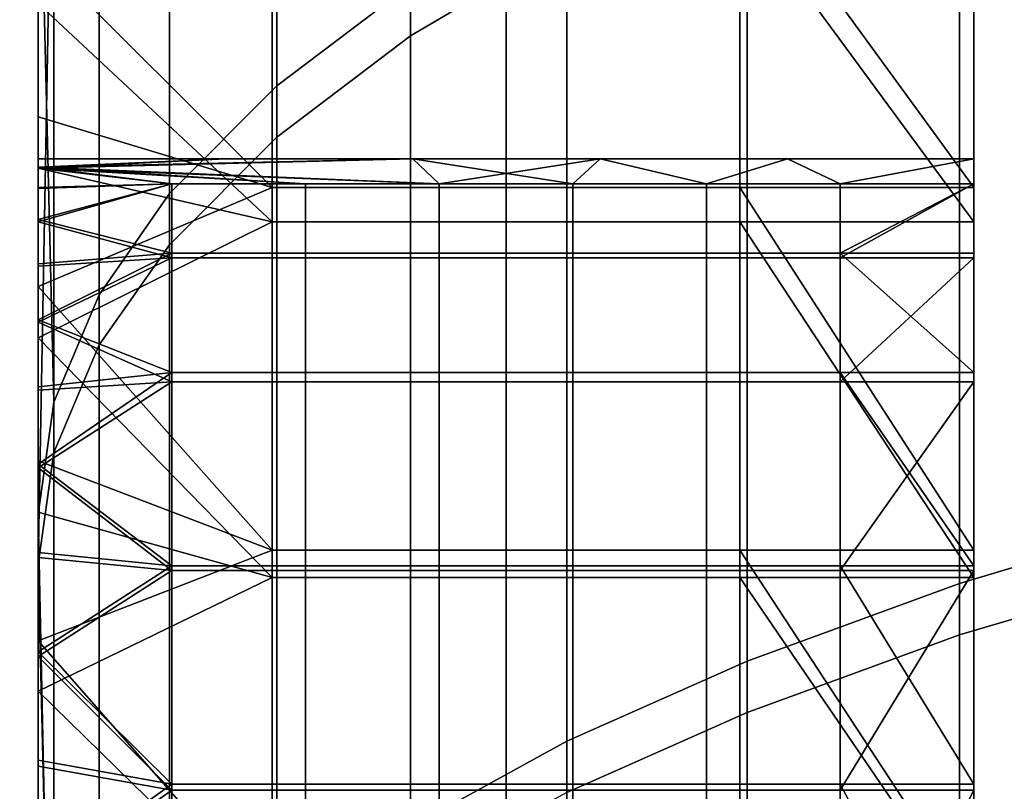
# Model space of a CAD drawing. Units: inches. Extents: x -442 to -214, y -493 to -435.
# Drawn here: x -441 to -441, y -479 to -479 of the extents above; entities that cross this region are included whole.
import ezdxf

# ---------------------------------------------------------------- set-up
doc = ezdxf.new("R2010")
doc.units = ezdxf.units.IN
doc.header["$LTSCALE"] = 0.03937
doc.header["$MEASUREMENT"] = 0
doc.layers.add('beam cap', color=132, linetype='Continuous')
doc.layers.add('Layer 01', color=1, linetype='Continuous')

msp = doc.modelspace()

# ---------------------------------------------------------------- linework, layer by layer
at = {"layer": 'beam cap'}
for points in [[(-440.540222, -478.80011, 26.149519), (-440.540222, -478.806976, 26.143749), (-440.540222, -478.827454, 26.151508)], [(-440.540222, -478.827454, 26.151508), (-440.540222, -478.800598, 26.177277), (-440.540222, -478.80011, 26.149519)], [(-440.540222, -478.827454, 26.151508), (-440.540222, -478.827454, 26.177277), (-440.540222, -478.800598, 26.177277)], [(-440.540222, -478.800598, 26.203045), (-440.540222, -478.800598, 26.177277), (-440.540222, -478.827454, 26.177277)], [(-440.540222, -478.827454, 26.254581), (-440.540222, -478.800598, 26.254581), (-440.540222, -478.800598, 26.228813)], [(-440.540222, -478.830933, 26.208561), (-440.540222, -478.830292, 26.216276), (-440.540222, -478.800598, 26.203045)], [(-440.540222, -478.830292, 26.216276), (-440.540222, -478.830933, 26.223867), (-440.540222, -478.800598, 26.228813)], [(-440.540222, -478.800598, 26.203045), (-440.540222, -478.827454, 26.177277), (-440.540222, -478.830933, 26.208561)], [(-440.540222, -478.800598, 26.254581), (-440.540222, -478.827454, 26.254581), (-440.540222, -478.80072, 26.282251)], [(-440.540222, -478.827454, 26.254581), (-440.540222, -478.800598, 26.228813), (-440.540222, -478.830933, 26.223867)], [(-440.540222, -478.800598, 26.203045), (-440.540222, -478.830292, 26.216276), (-440.540222, -478.800598, 26.228813)], [(-440.540222, -478.827454, 26.254581), (-440.540222, -478.823761, 26.297281), (-440.540222, -478.80072, 26.282251)], [(-440.554626, -478.807434, 26.937729), (-440.554626, -478.827148, 26.94557), (-440.550629, -478.824799, 26.951773), (-440.550629, -478.804901, 26.943869)], [(-440.558044, -478.82843, 25.471298), (-440.558044, -478.80835, 25.479296), (-440.554626, -478.805603, 25.472643), (-440.554626, -478.825836, 25.464571)], [(-440.540222, -478.806976, 26.143749), (-440.540222, -478.81485, 26.138565), (-440.540222, -478.827454, 26.151508)], [(-440.564148, -478.958313, 25.7516), (-440.564148, -478.807281, 25.751638), (-440.564148, -478.807251, 25.600559), (-440.564148, -478.958252, 25.600521)], [(-440.564148, -478.820129, 25.507626), (-440.564148, -478.839386, 25.499939), (-440.564148, -478.807251, 25.600559)], [(-440.564148, -478.839386, 25.499939), (-440.564148, -478.861145, 25.491999), (-440.564148, -478.807251, 25.600559)], [(-440.564148, -478.958252, 25.600521), (-440.564148, -478.807251, 25.600559), (-440.564148, -478.861145, 25.491999)], [(-440.564148, -478.958344, 25.902679), (-440.564148, -478.807312, 25.902718), (-440.564148, -478.807281, 25.751638), (-440.564148, -478.958313, 25.7516)], [(-440.564148, -478.807343, 26.053795), (-440.564148, -478.807312, 25.902718), (-440.564148, -478.958344, 25.902679)], [(-440.564148, -478.88736, 26.127466), (-440.564148, -478.882538, 26.12676), (-440.564148, -478.807343, 26.053795)], [(-440.564148, -478.882538, 26.12676), (-440.564148, -478.877625, 26.126238), (-440.564148, -478.807343, 26.053795)], [(-440.564148, -478.877625, 26.126238), (-440.564148, -478.872559, 26.125896), (-440.564148, -478.807343, 26.053795)], [(-440.564148, -478.872559, 26.125896), (-440.564148, -478.867401, 26.12574), (-440.564148, -478.807343, 26.053795)], [(-440.564148, -478.867401, 26.12574), (-440.564148, -478.862213, 26.125893), (-440.564148, -478.807343, 26.053795)], [(-440.564148, -478.862213, 26.125893), (-440.564148, -478.857117, 26.126232), (-440.564148, -478.807343, 26.053795)], [(-440.564148, -478.857117, 26.126232), (-440.564148, -478.852173, 26.126755), (-440.564148, -478.807343, 26.053795)], [(-440.564148, -478.852173, 26.126755), (-440.564148, -478.847321, 26.127462), (-440.564148, -478.807343, 26.053795)], [(-440.564148, -478.847321, 26.127462), (-440.564148, -478.842621, 26.128351), (-440.564148, -478.807343, 26.053795)], [(-440.564148, -478.842621, 26.128351), (-440.564148, -478.838013, 26.129421), (-440.564148, -478.807343, 26.053795)], [(-440.564148, -478.838013, 26.129421), (-440.564148, -478.833557, 26.130671), (-440.564148, -478.807343, 26.053795)], [(-440.564148, -478.833557, 26.130671), (-440.564148, -478.829224, 26.132097), (-440.564148, -478.807343, 26.053795)], [(-440.564148, -478.829224, 26.132097), (-440.564148, -478.825043, 26.133701), (-440.564148, -478.807343, 26.053795)], [(-440.564148, -478.807343, 26.053795), (-440.564148, -478.958344, 25.902679), (-440.564148, -478.989471, 26.074581)], [(-440.564148, -478.989471, 26.074581), (-440.564148, -478.88736, 26.127466), (-440.564148, -478.807343, 26.053795)], [(-440.564148, -478.958496, 26.506994), (-440.564148, -478.807465, 26.507032), (-440.564148, -478.807434, 26.355953), (-440.564148, -478.958466, 26.355915)], [(-440.564148, -478.868439, 26.30612), (-440.564148, -478.873566, 26.305956), (-440.564148, -478.807434, 26.355953)], [(-440.564148, -478.873566, 26.305956), (-440.564148, -478.878601, 26.305607), (-440.564148, -478.807434, 26.355953)], [(-440.564148, -478.826324, 26.298199), (-440.564148, -478.830536, 26.299788), (-440.564148, -478.807434, 26.355953)], [(-440.564148, -478.830536, 26.299788), (-440.564148, -478.834869, 26.301203), (-440.564148, -478.807434, 26.355953)], [(-440.564148, -478.834869, 26.301203), (-440.564148, -478.839325, 26.302441), (-440.564148, -478.807434, 26.355953)], [(-440.564148, -478.839325, 26.302441), (-440.564148, -478.843903, 26.303503), (-440.564148, -478.807434, 26.355953)], [(-440.564148, -478.843903, 26.303503), (-440.564148, -478.848602, 26.304386), (-440.564148, -478.807434, 26.355953)], [(-440.564148, -478.848602, 26.304386), (-440.564148, -478.853424, 26.305092), (-440.564148, -478.807434, 26.355953)], [(-440.564148, -478.853424, 26.305092), (-440.564148, -478.858337, 26.305616), (-440.564148, -478.807434, 26.355953)], [(-440.564148, -478.858337, 26.305616), (-440.564148, -478.863342, 26.30596), (-440.564148, -478.807434, 26.355953)], [(-440.564148, -478.863342, 26.30596), (-440.564148, -478.868439, 26.30612), (-440.564148, -478.807434, 26.355953)], [(-440.564148, -478.958466, 26.355915), (-440.564148, -478.807434, 26.355953), (-440.564148, -478.878601, 26.305607)], [(-440.564148, -478.958527, 26.658073), (-440.564148, -478.807495, 26.658112), (-440.564148, -478.807465, 26.507032), (-440.564148, -478.958496, 26.506994)], [(-440.564148, -478.958557, 26.809153), (-440.564148, -478.807526, 26.809189), (-440.564148, -478.807495, 26.658112), (-440.564148, -478.958527, 26.658073)], [(-440.564148, -478.859894, 26.917217), (-440.564148, -478.840668, 26.910177), (-440.564148, -478.807526, 26.809189)], [(-440.564148, -478.840668, 26.910177), (-440.564148, -478.821869, 26.90271), (-440.564148, -478.807526, 26.809189)], [(-440.564148, -478.807526, 26.809189), (-440.564148, -478.958557, 26.809153), (-440.564148, -478.859894, 26.917217)], [(-440.558044, -478.810181, 26.931068), (-440.558044, -478.829742, 26.938837), (-440.554626, -478.827148, 26.94557), (-440.554626, -478.807434, 26.937729)], [(-440.560791, -478.831177, 25.478493), (-440.560791, -478.81131, 25.486412), (-440.558044, -478.80835, 25.479296), (-440.558044, -478.82843, 25.471298)], [(-440.560791, -478.81311, 26.923944), (-440.560791, -478.832489, 26.931637), (-440.558044, -478.829742, 26.938837), (-440.558044, -478.810181, 26.931068)], [(-440.562592, -478.833771, 25.485249), (-440.562592, -478.814087, 25.493093), (-440.560791, -478.81131, 25.486412), (-440.560791, -478.831177, 25.478493)], [(-440.562592, -478.815857, 26.917257), (-440.562592, -478.835052, 26.924879), (-440.560791, -478.832489, 26.931637), (-440.560791, -478.81311, 26.923944)], [(-440.563751, -478.836517, 25.492411), (-440.563751, -478.817017, 25.500177), (-440.562592, -478.814087, 25.493093), (-440.562592, -478.833771, 25.485249)], [(-440.540222, -478.81485, 26.138565), (-440.540222, -478.822815, 26.134516), (-440.540222, -478.827454, 26.151508)], [(-440.563751, -478.818787, 26.910166), (-440.563751, -478.837799, 26.917711), (-440.562592, -478.835052, 26.924879), (-440.562592, -478.815857, 26.917257)], [(-440.563751, -478.817017, 25.500177), (-440.563751, -478.836517, 25.492411), (-440.564148, -478.820129, 25.507626)], [(-440.540588, -478.842468, 25.438456), (-440.540588, -478.819092, 25.446993), (-440.535004, -478.817291, 25.442282), (-440.535004, -478.84082, 25.433691)], [(-440.564148, -478.821869, 26.90271), (-440.564148, -478.840668, 26.910177), (-440.563751, -478.818787, 26.910166)], [(-440.563751, -478.837799, 26.917711), (-440.563751, -478.818787, 26.910166), (-440.564148, -478.840668, 26.910177)], [(-440.540588, -478.820465, 26.963161), (-440.540588, -478.841156, 26.970732), (-440.535004, -478.839478, 26.975492), (-440.535004, -478.818665, 26.967875)], [(-440.546021, -478.844452, 25.444107), (-440.546021, -478.821228, 25.452581), (-440.540588, -478.819092, 25.446993), (-440.540588, -478.842468, 25.438456)], [(-440.564148, -478.839386, 25.499939), (-440.564148, -478.820129, 25.507626), (-440.563751, -478.836517, 25.492411)], [(-440.546021, -478.822601, 26.957569), (-440.546021, -478.84314, 26.965082), (-440.540588, -478.841156, 26.970732), (-440.540588, -478.820465, 26.963161)], [(-440.550629, -478.846497, 25.449963), (-440.550629, -478.823456, 25.458372), (-440.546021, -478.821228, 25.452581), (-440.546021, -478.844452, 25.444107)], [(-440.550629, -478.824799, 26.951773), (-440.550629, -478.845184, 26.95923), (-440.546021, -478.84314, 26.965082), (-440.546021, -478.822601, 26.957569)], [(-440.558167, -478.831024, 26.13135), (-440.558167, -478.822815, 26.134516), (-440.564148, -478.825043, 26.133701)], [(-440.558167, -478.822815, 26.134516), (-440.558167, -478.831024, 26.13135), (-440.552185, -478.831024, 26.13135), (-440.552185, -478.822815, 26.134516)], [(-440.552185, -478.822815, 26.134516), (-440.552185, -478.831024, 26.13135), (-440.546204, -478.831024, 26.13135), (-440.546204, -478.822815, 26.134516)], [(-440.540222, -478.831024, 26.13135), (-440.540222, -478.822815, 26.134516), (-440.546204, -478.822815, 26.134516)], [(-440.546204, -478.822815, 26.134516), (-440.546204, -478.831024, 26.13135), (-440.540222, -478.831024, 26.13135)], [(-440.540222, -478.822815, 26.134516), (-440.540222, -478.831024, 26.13135), (-440.540222, -478.827454, 26.151508)], [(-440.554626, -478.848663, 25.456232), (-440.554626, -478.825836, 25.464571), (-440.550629, -478.823456, 25.458372), (-440.550629, -478.846497, 25.449963)], [(-440.558167, -478.823761, 26.297281), (-440.558167, -478.831909, 26.300428), (-440.564148, -478.826324, 26.298199)], [(-440.558167, -478.831909, 26.300428), (-440.558167, -478.823761, 26.297281), (-440.552185, -478.823761, 26.297281), (-440.552185, -478.831909, 26.300428)], [(-440.552185, -478.831909, 26.300428), (-440.552185, -478.823761, 26.297281), (-440.546204, -478.823761, 26.297281), (-440.546204, -478.831909, 26.300428)], [(-440.540222, -478.823761, 26.297281), (-440.540222, -478.831909, 26.300428), (-440.546204, -478.823761, 26.297281)], [(-440.546204, -478.831909, 26.300428), (-440.546204, -478.823761, 26.297281), (-440.540222, -478.831909, 26.300428)], [(-440.540222, -478.831909, 26.300428), (-440.540222, -478.823761, 26.297281), (-440.540222, -478.827454, 26.254581)], [(-440.554626, -478.827148, 26.94557), (-440.554626, -478.847382, 26.952965), (-440.550629, -478.845184, 26.95923), (-440.550629, -478.824799, 26.951773)], [(-440.564148, -478.825043, 26.133701), (-440.564148, -478.829224, 26.132097), (-440.558167, -478.831024, 26.13135)], [(-440.558044, -478.851044, 25.463036), (-440.558044, -478.82843, 25.471298), (-440.554626, -478.825836, 25.464571), (-440.554626, -478.848663, 25.456232)], [(-440.564148, -478.830536, 26.299788), (-440.564148, -478.826324, 26.298199), (-440.558167, -478.831909, 26.300428)], [(-440.558044, -478.829742, 26.938837), (-440.558044, -478.849762, 26.946165), (-440.554626, -478.847382, 26.952965), (-440.554626, -478.827148, 26.94557)], [(-440.540222, -478.860443, 26.177402), (-440.540222, -478.852692, 26.179585), (-440.540222, -478.827454, 26.177277)], [(-440.540222, -478.852692, 26.179585), (-440.540222, -478.846283, 26.183006), (-440.540222, -478.827454, 26.177277)], [(-440.540222, -478.846283, 26.183006), (-440.540222, -478.840698, 26.187788), (-440.540222, -478.827454, 26.177277)], [(-440.540222, -478.840698, 26.187788), (-440.540222, -478.835754, 26.194447), (-440.540222, -478.827454, 26.177277)], [(-440.540222, -478.835754, 26.194447), (-440.540222, -478.832703, 26.201233), (-440.540222, -478.827454, 26.177277)], [(-440.540222, -478.832703, 26.201233), (-440.540222, -478.830933, 26.208561), (-440.540222, -478.827454, 26.177277)], [(-440.540222, -478.831024, 26.13135), (-440.540222, -478.840302, 26.128763), (-440.540222, -478.827454, 26.151508)], [(-440.540222, -478.840302, 26.128763), (-440.540222, -478.849426, 26.127075), (-440.540222, -478.827454, 26.151508)], [(-440.540222, -478.830933, 26.223867), (-440.540222, -478.832825, 26.231432), (-440.540222, -478.827454, 26.254581)], [(-440.540222, -478.832825, 26.231432), (-440.540222, -478.835999, 26.238262), (-440.540222, -478.827454, 26.254581)], [(-440.540222, -478.835999, 26.238262), (-440.540222, -478.84082, 26.244635), (-440.540222, -478.827454, 26.254581)], [(-440.540222, -478.84082, 26.244635), (-440.540222, -478.846436, 26.249466), (-440.540222, -478.827454, 26.254581)], [(-440.540222, -478.846436, 26.249466), (-440.540222, -478.853088, 26.253029), (-440.540222, -478.827454, 26.254581)], [(-440.540222, -478.853088, 26.253029), (-440.540222, -478.860474, 26.255125), (-440.540222, -478.827454, 26.254581)], [(-440.540222, -478.827454, 26.177277), (-440.540222, -478.827454, 26.151508), (-440.540222, -478.860443, 26.177402)], [(-440.540222, -478.827454, 26.151508), (-440.540222, -478.849426, 26.127075), (-440.540222, -478.860443, 26.177402)], [(-440.540222, -478.860474, 26.255125), (-440.540222, -478.831909, 26.300428), (-440.540222, -478.827454, 26.254581)], [(-440.560791, -478.853577, 25.470312), (-440.560791, -478.831177, 25.478493), (-440.558044, -478.82843, 25.471298), (-440.558044, -478.851044, 25.463036)], [(-440.564148, -478.829224, 26.132097), (-440.564148, -478.833557, 26.130671), (-440.558167, -478.831024, 26.13135)], [(-440.560791, -478.832489, 26.931637), (-440.560791, -478.852295, 26.938894), (-440.558044, -478.849762, 26.946165), (-440.558044, -478.829742, 26.938837)], [(-440.564148, -478.830505, 26.212103), (-440.564148, -478.830292, 26.216276), (-440.559357, -478.830292, 26.216276)], [(-440.559357, -478.830292, 26.216276), (-440.554565, -478.830292, 26.216276), (-440.564148, -478.830505, 26.212103)], [(-440.564148, -478.830505, 26.212103), (-440.554565, -478.830292, 26.216276), (-440.553894, -478.830933, 26.208561)], [(-440.564148, -478.830292, 26.216276), (-440.564148, -478.830536, 26.220402), (-440.559357, -478.830292, 26.216276)], [(-440.554565, -478.830292, 26.216276), (-440.559357, -478.830292, 26.216276), (-440.564148, -478.830536, 26.220402)], [(-440.553894, -478.830933, 26.223867), (-440.554565, -478.830292, 26.216276), (-440.564148, -478.830536, 26.220402)], [(-440.564148, -478.830292, 26.216276), (-440.564148, -478.830505, 26.212103), (-440.564148, -478.837799, 26.216284)], [(-440.564148, -478.830536, 26.220402), (-440.564148, -478.830292, 26.216276), (-440.564148, -478.837799, 26.216284)], [(-440.554565, -478.830292, 26.216276), (-440.549774, -478.830292, 26.216276), (-440.550476, -478.830933, 26.208561)], [(-440.550476, -478.830933, 26.208561), (-440.553894, -478.830933, 26.208561), (-440.554565, -478.830292, 26.216276)], [(-440.549774, -478.830292, 26.216276), (-440.554565, -478.830292, 26.216276), (-440.553894, -478.830933, 26.223867)], [(-440.553894, -478.830933, 26.223867), (-440.550476, -478.830933, 26.223867), (-440.549774, -478.830292, 26.216276)], [(-440.547058, -478.830933, 26.208561), (-440.550476, -478.830933, 26.208561), (-440.549774, -478.830292, 26.216276)], [(-440.550476, -478.830933, 26.223867), (-440.547058, -478.830933, 26.223867), (-440.549774, -478.830292, 26.216276)], [(-440.549774, -478.830292, 26.216276), (-440.544983, -478.830292, 26.216276), (-440.547058, -478.830933, 26.208561)], [(-440.544983, -478.830292, 26.216276), (-440.549774, -478.830292, 26.216276), (-440.547058, -478.830933, 26.223867)], [(-440.54364, -478.830933, 26.208561), (-440.547058, -478.830933, 26.208561), (-440.544983, -478.830292, 26.216276)], [(-440.547058, -478.830933, 26.223867), (-440.54364, -478.830933, 26.223867), (-440.544983, -478.830292, 26.216276)], [(-440.544983, -478.830292, 26.216276), (-440.540222, -478.830292, 26.216276), (-440.54364, -478.830933, 26.208561)], [(-440.540222, -478.830292, 26.216276), (-440.544983, -478.830292, 26.216276), (-440.54364, -478.830933, 26.223867)], [(-440.540222, -478.830292, 26.216276), (-440.540222, -478.830933, 26.208561), (-440.54364, -478.830933, 26.208561)], [(-440.540222, -478.830933, 26.223867), (-440.540222, -478.830292, 26.216276), (-440.54364, -478.830933, 26.223867)], [(-440.564148, -478.831024, 26.208088), (-440.564148, -478.830505, 26.212103), (-440.56073, -478.830933, 26.208561)], [(-440.553894, -478.830933, 26.208561), (-440.557312, -478.830933, 26.208561), (-440.564148, -478.830505, 26.212103)], [(-440.557312, -478.830933, 26.208561), (-440.56073, -478.830933, 26.208561), (-440.564148, -478.830505, 26.212103)], [(-440.564148, -478.830505, 26.212103), (-440.564148, -478.831024, 26.208088), (-440.564148, -478.837769, 26.208374)], [(-440.564148, -478.837769, 26.208374), (-440.564148, -478.837799, 26.216284), (-440.564148, -478.830505, 26.212103)], [(-440.564148, -478.834869, 26.301203), (-440.564148, -478.830536, 26.299788), (-440.558167, -478.831909, 26.300428)], [(-440.564148, -478.830536, 26.220402), (-440.564148, -478.831055, 26.224379), (-440.56073, -478.830933, 26.223867)], [(-440.557312, -478.830933, 26.223867), (-440.553894, -478.830933, 26.223867), (-440.564148, -478.830536, 26.220402)], [(-440.56073, -478.830933, 26.223867), (-440.557312, -478.830933, 26.223867), (-440.564148, -478.830536, 26.220402)], [(-440.564148, -478.831055, 26.224379), (-440.564148, -478.830536, 26.220402), (-440.564148, -478.837799, 26.224194)], [(-440.564148, -478.837799, 26.216284), (-440.564148, -478.837799, 26.224194), (-440.564148, -478.830536, 26.220402)], [(-440.564148, -478.831848, 26.204247), (-440.564148, -478.831024, 26.208088), (-440.56073, -478.830933, 26.208561)], [(-440.56073, -478.830933, 26.208561), (-440.56073, -478.832703, 26.201233), (-440.564148, -478.831848, 26.204247)], [(-440.564148, -478.831055, 26.224379), (-440.564148, -478.831909, 26.228191), (-440.56073, -478.830933, 26.223867)], [(-440.56073, -478.832825, 26.231432), (-440.56073, -478.830933, 26.223867), (-440.564148, -478.831909, 26.228191)], [(-440.56073, -478.832703, 26.201233), (-440.56073, -478.830933, 26.208561), (-440.557312, -478.830933, 26.208561), (-440.557312, -478.832703, 26.201233)], [(-440.56073, -478.830933, 26.223867), (-440.56073, -478.832825, 26.231432), (-440.557312, -478.832825, 26.231432), (-440.557312, -478.830933, 26.223867)], [(-440.557312, -478.832703, 26.201233), (-440.557312, -478.830933, 26.208561), (-440.553894, -478.830933, 26.208561), (-440.553894, -478.832703, 26.201233)], [(-440.557312, -478.830933, 26.223867), (-440.557312, -478.832825, 26.231432), (-440.553894, -478.832825, 26.231432), (-440.553894, -478.830933, 26.223867)], [(-440.553894, -478.832703, 26.201233), (-440.553894, -478.830933, 26.208561), (-440.550476, -478.830933, 26.208561), (-440.550476, -478.832703, 26.201233)], [(-440.553894, -478.830933, 26.223867), (-440.553894, -478.832825, 26.231432), (-440.550476, -478.832825, 26.231432), (-440.550476, -478.830933, 26.223867)], [(-440.550476, -478.832703, 26.201233), (-440.550476, -478.830933, 26.208561), (-440.547058, -478.830933, 26.208561), (-440.547058, -478.832703, 26.201233)], [(-440.550476, -478.830933, 26.223867), (-440.550476, -478.832825, 26.231432), (-440.547058, -478.832825, 26.231432), (-440.547058, -478.830933, 26.223867)], [(-440.547058, -478.832703, 26.201233), (-440.547058, -478.830933, 26.208561), (-440.54364, -478.830933, 26.208561), (-440.54364, -478.832703, 26.201233)], [(-440.547058, -478.830933, 26.223867), (-440.547058, -478.832825, 26.231432), (-440.54364, -478.832825, 26.231432), (-440.54364, -478.830933, 26.223867)], [(-440.540222, -478.830933, 26.208561), (-440.540222, -478.832703, 26.201233), (-440.54364, -478.832703, 26.201233)], [(-440.54364, -478.832703, 26.201233), (-440.54364, -478.830933, 26.208561), (-440.540222, -478.830933, 26.208561)], [(-440.540222, -478.832825, 26.231432), (-440.540222, -478.830933, 26.223867), (-440.54364, -478.832825, 26.231432)], [(-440.54364, -478.830933, 26.223867), (-440.54364, -478.832825, 26.231432), (-440.540222, -478.830933, 26.223867)], [(-440.558167, -478.840302, 26.128763), (-440.558167, -478.831024, 26.13135), (-440.564148, -478.833557, 26.130671)], [(-440.564148, -478.831024, 26.208088), (-440.564148, -478.831848, 26.204247), (-440.564148, -478.837769, 26.208374)], [(-440.564148, -478.831909, 26.228191), (-440.564148, -478.831055, 26.224379), (-440.564148, -478.837799, 26.224194)], [(-440.562592, -478.855957, 25.477142), (-440.562592, -478.833771, 25.485249), (-440.560791, -478.831177, 25.478493), (-440.560791, -478.853577, 25.470312)], [(-440.558167, -478.831024, 26.13135), (-440.558167, -478.840302, 26.128763), (-440.552185, -478.840302, 26.128763), (-440.552185, -478.831024, 26.13135)], [(-440.552185, -478.831024, 26.13135), (-440.552185, -478.840302, 26.128763), (-440.546204, -478.840302, 26.128763), (-440.546204, -478.831024, 26.13135)], [(-440.540222, -478.840302, 26.128763), (-440.540222, -478.831024, 26.13135), (-440.546204, -478.831024, 26.13135)], [(-440.546204, -478.831024, 26.13135), (-440.546204, -478.840302, 26.128763), (-440.540222, -478.840302, 26.128763)], [(-440.564148, -478.832977, 26.200594), (-440.564148, -478.831848, 26.204247), (-440.56073, -478.832703, 26.201233)], [(-440.564148, -478.831848, 26.204247), (-440.564148, -478.832977, 26.200594), (-440.564148, -478.837769, 26.200466)], [(-440.564148, -478.837769, 26.200466), (-440.564148, -478.837769, 26.208374), (-440.564148, -478.831848, 26.204247)], [(-440.558167, -478.831909, 26.300428), (-440.558167, -478.841003, 26.302977), (-440.564148, -478.834869, 26.301203)], [(-440.564148, -478.831909, 26.228191), (-440.564148, -478.833038, 26.231827), (-440.56073, -478.832825, 26.231432)], [(-440.564148, -478.833038, 26.231827), (-440.564148, -478.831909, 26.228191), (-440.564148, -478.837799, 26.232101)], [(-440.564148, -478.837799, 26.224194), (-440.564148, -478.837799, 26.232101), (-440.564148, -478.831909, 26.228191)], [(-440.558167, -478.841003, 26.302977), (-440.558167, -478.831909, 26.300428), (-440.552185, -478.831909, 26.300428), (-440.552185, -478.841003, 26.302977)], [(-440.552185, -478.841003, 26.302977), (-440.552185, -478.831909, 26.300428), (-440.546204, -478.831909, 26.300428), (-440.546204, -478.841003, 26.302977)], [(-440.540222, -478.831909, 26.300428), (-440.540222, -478.841003, 26.302977), (-440.546204, -478.831909, 26.300428)], [(-440.546204, -478.841003, 26.302977), (-440.546204, -478.831909, 26.300428), (-440.540222, -478.841003, 26.302977)], [(-440.540222, -478.841003, 26.302977), (-440.540222, -478.831909, 26.300428), (-440.540222, -478.860474, 26.255125)], [(-440.562592, -478.835052, 26.924879), (-440.562592, -478.854706, 26.932066), (-440.560791, -478.852295, 26.938894), (-440.560791, -478.832489, 26.931637)], [(-440.564148, -478.834412, 26.197145), (-440.564148, -478.832977, 26.200594), (-440.56073, -478.832703, 26.201233)], [(-440.56073, -478.832703, 26.201233), (-440.56073, -478.835754, 26.194447), (-440.564148, -478.834412, 26.197145)], [(-440.56073, -478.835754, 26.194447), (-440.56073, -478.832703, 26.201233), (-440.557312, -478.832703, 26.201233), (-440.557312, -478.835754, 26.194447)], [(-440.557312, -478.835754, 26.194447), (-440.557312, -478.832703, 26.201233), (-440.553894, -478.832703, 26.201233), (-440.553894, -478.835754, 26.194447)], [(-440.553894, -478.835754, 26.194447), (-440.553894, -478.832703, 26.201233), (-440.550476, -478.832703, 26.201233), (-440.550476, -478.835754, 26.194447)], [(-440.550476, -478.835754, 26.194447), (-440.550476, -478.832703, 26.201233), (-440.547058, -478.832703, 26.201233), (-440.547058, -478.835754, 26.194447)], [(-440.547058, -478.835754, 26.194447), (-440.547058, -478.832703, 26.201233), (-440.54364, -478.832703, 26.201233), (-440.54364, -478.835754, 26.194447)], [(-440.540222, -478.832703, 26.201233), (-440.540222, -478.835754, 26.194447), (-440.54364, -478.832703, 26.201233)], [(-440.54364, -478.835754, 26.194447), (-440.54364, -478.832703, 26.201233), (-440.540222, -478.835754, 26.194447)], [(-440.564148, -478.833038, 26.231827), (-440.564148, -478.834473, 26.235268), (-440.56073, -478.832825, 26.231432)], [(-440.56073, -478.835999, 26.238262), (-440.56073, -478.832825, 26.231432), (-440.564148, -478.834473, 26.235268)], [(-440.564148, -478.832977, 26.200594), (-440.564148, -478.834412, 26.197145), (-440.564148, -478.837769, 26.200466)], [(-440.56073, -478.832825, 26.231432), (-440.56073, -478.835999, 26.238262), (-440.557312, -478.835999, 26.238262), (-440.557312, -478.832825, 26.231432)], [(-440.557312, -478.832825, 26.231432), (-440.557312, -478.835999, 26.238262), (-440.553894, -478.835999, 26.238262), (-440.553894, -478.832825, 26.231432)], [(-440.553894, -478.832825, 26.231432), (-440.553894, -478.835999, 26.238262), (-440.550476, -478.835999, 26.238262), (-440.550476, -478.832825, 26.231432)], [(-440.550476, -478.832825, 26.231432), (-440.550476, -478.835999, 26.238262), (-440.547058, -478.835999, 26.238262), (-440.547058, -478.832825, 26.231432)], [(-440.547058, -478.832825, 26.231432), (-440.547058, -478.835999, 26.238262), (-440.54364, -478.835999, 26.238262), (-440.54364, -478.832825, 26.231432)], [(-440.540222, -478.835999, 26.238262), (-440.540222, -478.832825, 26.231432), (-440.54364, -478.835999, 26.238262)], [(-440.54364, -478.832825, 26.231432), (-440.54364, -478.835999, 26.238262), (-440.540222, -478.832825, 26.231432)], [(-440.564148, -478.834473, 26.235268), (-440.564148, -478.833038, 26.231827), (-440.564148, -478.837799, 26.232101)], [(-440.564148, -478.833557, 26.130671), (-440.564148, -478.838013, 26.129421), (-440.558167, -478.840302, 26.128763)], [(-440.563751, -478.85849, 25.484385), (-440.563751, -478.836517, 25.492411), (-440.562592, -478.833771, 25.485249), (-440.562592, -478.855957, 25.477142)], [(-440.564148, -478.836121, 26.193913), (-440.564148, -478.834412, 26.197145), (-440.56073, -478.835754, 26.194447)], [(-440.564148, -478.834412, 26.197145), (-440.564148, -478.836121, 26.193913), (-440.564148, -478.837769, 26.200466)], [(-440.564148, -478.834473, 26.235268), (-440.564148, -478.836212, 26.238497), (-440.56073, -478.835999, 26.238262)], [(-440.564148, -478.836212, 26.238497), (-440.564148, -478.834473, 26.235268), (-440.564148, -478.837799, 26.232101)], [(-440.564148, -478.839325, 26.302441), (-440.564148, -478.834869, 26.301203), (-440.558167, -478.841003, 26.302977)], [(-440.563751, -478.837799, 26.917711), (-440.563751, -478.857239, 26.924828), (-440.562592, -478.854706, 26.932066), (-440.562592, -478.835052, 26.924879)], [(-440.564148, -478.838104, 26.190912), (-440.564148, -478.836121, 26.193913), (-440.56073, -478.835754, 26.194447)], [(-440.56073, -478.835754, 26.194447), (-440.56073, -478.840698, 26.187788), (-440.564148, -478.838104, 26.190912)], [(-440.56073, -478.840698, 26.187788), (-440.56073, -478.835754, 26.194447), (-440.557312, -478.835754, 26.194447), (-440.557312, -478.840698, 26.187788)], [(-440.557312, -478.840698, 26.187788), (-440.557312, -478.835754, 26.194447), (-440.553894, -478.835754, 26.194447), (-440.553894, -478.840698, 26.187788)], [(-440.553894, -478.840698, 26.187788), (-440.553894, -478.835754, 26.194447), (-440.550476, -478.835754, 26.194447), (-440.550476, -478.840698, 26.187788)], [(-440.550476, -478.840698, 26.187788), (-440.550476, -478.835754, 26.194447), (-440.547058, -478.835754, 26.194447), (-440.547058, -478.840698, 26.187788)], [(-440.547058, -478.840698, 26.187788), (-440.547058, -478.835754, 26.194447), (-440.54364, -478.835754, 26.194447), (-440.54364, -478.840698, 26.187788)], [(-440.540222, -478.835754, 26.194447), (-440.540222, -478.840698, 26.187788), (-440.54364, -478.835754, 26.194447)], [(-440.54364, -478.840698, 26.187788), (-440.54364, -478.835754, 26.194447), (-440.540222, -478.840698, 26.187788)], [(-440.564148, -478.836212, 26.238497), (-440.564148, -478.838196, 26.241503), (-440.56073, -478.835999, 26.238262)], [(-440.56073, -478.84082, 26.244635), (-440.56073, -478.835999, 26.238262), (-440.564148, -478.838196, 26.241503)], [(-440.56073, -478.835999, 26.238262), (-440.56073, -478.84082, 26.244635), (-440.557312, -478.84082, 26.244635), (-440.557312, -478.835999, 26.238262)], [(-440.557312, -478.835999, 26.238262), (-440.557312, -478.84082, 26.244635), (-440.553894, -478.84082, 26.244635), (-440.553894, -478.835999, 26.238262)], [(-440.553894, -478.835999, 26.238262), (-440.553894, -478.84082, 26.244635), (-440.550476, -478.84082, 26.244635), (-440.550476, -478.835999, 26.238262)], [(-440.550476, -478.835999, 26.238262), (-440.550476, -478.84082, 26.244635), (-440.547058, -478.84082, 26.244635), (-440.547058, -478.835999, 26.238262)], [(-440.547058, -478.835999, 26.238262), (-440.547058, -478.84082, 26.244635), (-440.54364, -478.84082, 26.244635), (-440.54364, -478.835999, 26.238262)], [(-440.540222, -478.84082, 26.244635), (-440.540222, -478.835999, 26.238262), (-440.54364, -478.84082, 26.244635)], [(-440.54364, -478.835999, 26.238262), (-440.54364, -478.84082, 26.244635), (-440.540222, -478.835999, 26.238262)], [(-440.564148, -478.836121, 26.193913), (-440.564148, -478.838104, 26.190912), (-440.564148, -478.845276, 26.192554)], [(-440.564148, -478.845276, 26.192554), (-440.564148, -478.837769, 26.200466), (-440.564148, -478.836121, 26.193913)], [(-440.564148, -478.838196, 26.241503), (-440.564148, -478.836212, 26.238497), (-440.564148, -478.845276, 26.240009)], [(-440.564148, -478.845276, 26.240009), (-440.564148, -478.836212, 26.238497), (-440.564148, -478.837799, 26.232101)], [(-440.563751, -478.836517, 25.492411), (-440.563751, -478.85849, 25.484385), (-440.564148, -478.839386, 25.499939)], [(-440.564148, -478.845276, 26.192554), (-440.564148, -478.845276, 26.200464), (-440.564148, -478.837769, 26.200466)], [(-440.564148, -478.845276, 26.208372), (-440.564148, -478.837769, 26.208374), (-440.564148, -478.837769, 26.200466), (-440.564148, -478.845276, 26.200464)], [(-440.564148, -478.845276, 26.216282), (-440.564148, -478.837799, 26.216284), (-440.564148, -478.837769, 26.208374), (-440.564148, -478.845276, 26.208372)], [(-440.563751, -478.857239, 26.924828), (-440.563751, -478.837799, 26.917711), (-440.564148, -478.840668, 26.910177)], [(-440.564148, -478.845276, 26.224192), (-440.564148, -478.837799, 26.224194), (-440.564148, -478.837799, 26.216284), (-440.564148, -478.845276, 26.216282)], [(-440.564148, -478.845276, 26.2321), (-440.564148, -478.837799, 26.232101), (-440.564148, -478.837799, 26.224194), (-440.564148, -478.845276, 26.224192)], [(-440.564148, -478.837799, 26.232101), (-440.564148, -478.845276, 26.2321), (-440.564148, -478.845276, 26.240009)], [(-440.564148, -478.838013, 26.129421), (-440.564148, -478.842621, 26.128351), (-440.558167, -478.840302, 26.128763)], [(-440.564148, -478.840363, 26.188158), (-440.564148, -478.838104, 26.190912), (-440.56073, -478.840698, 26.187788)], [(-440.564148, -478.838104, 26.190912), (-440.564148, -478.840363, 26.188158), (-440.564148, -478.845276, 26.192554)], [(-440.564148, -478.838196, 26.241503), (-440.564148, -478.840485, 26.244267), (-440.56073, -478.84082, 26.244635)], [(-440.564148, -478.840485, 26.244267), (-440.564148, -478.838196, 26.241503), (-440.564148, -478.845276, 26.240009)], [(-440.564148, -478.843903, 26.303503), (-440.564148, -478.839325, 26.302441), (-440.558167, -478.841003, 26.302977)], [(-440.564148, -478.861145, 25.491999), (-440.564148, -478.839386, 25.499939), (-440.563751, -478.85849, 25.484385)], [(-440.540588, -478.841156, 26.970732), (-440.540588, -478.864136, 26.978405), (-440.535004, -478.86261, 26.983213), (-440.535004, -478.839478, 26.975492)], [(-440.558167, -478.849426, 26.127075), (-440.558167, -478.840302, 26.128763), (-440.564148, -478.842621, 26.128351)], [(-440.558167, -478.840302, 26.128763), (-440.558167, -478.849426, 26.127075), (-440.552185, -478.849426, 26.127075), (-440.552185, -478.840302, 26.128763)], [(-440.552185, -478.840302, 26.128763), (-440.552185, -478.849426, 26.127075), (-440.546204, -478.849426, 26.127075), (-440.546204, -478.840302, 26.128763)], [(-440.540222, -478.849426, 26.127075), (-440.540222, -478.840302, 26.128763), (-440.546204, -478.840302, 26.128763)], [(-440.546204, -478.840302, 26.128763), (-440.546204, -478.849426, 26.127075), (-440.540222, -478.849426, 26.127075)], [(-440.564148, -478.842896, 26.185665), (-440.564148, -478.840363, 26.188158), (-440.56073, -478.840698, 26.187788)], [(-440.564148, -478.840363, 26.188158), (-440.564148, -478.842896, 26.185665), (-440.564148, -478.845276, 26.192554)], [(-440.564148, -478.840485, 26.244267), (-440.564148, -478.843018, 26.246773), (-440.56073, -478.84082, 26.244635)], [(-440.564148, -478.843018, 26.246773), (-440.564148, -478.840485, 26.244267), (-440.564148, -478.845276, 26.240009)], [(-440.564148, -478.840668, 26.910177), (-440.564148, -478.859894, 26.917217), (-440.563751, -478.857239, 26.924828)], [(-440.56073, -478.840698, 26.187788), (-440.56073, -478.846283, 26.183006), (-440.564148, -478.842896, 26.185665)], [(-440.56073, -478.846283, 26.183006), (-440.56073, -478.840698, 26.187788), (-440.557312, -478.840698, 26.187788), (-440.557312, -478.846283, 26.183006)], [(-440.557312, -478.846283, 26.183006), (-440.557312, -478.840698, 26.187788), (-440.553894, -478.840698, 26.187788), (-440.553894, -478.846283, 26.183006)], [(-440.553894, -478.846283, 26.183006), (-440.553894, -478.840698, 26.187788), (-440.550476, -478.840698, 26.187788), (-440.550476, -478.846283, 26.183006)], [(-440.550476, -478.846283, 26.183006), (-440.550476, -478.840698, 26.187788), (-440.547058, -478.840698, 26.187788), (-440.547058, -478.846283, 26.183006)], [(-440.547058, -478.846283, 26.183006), (-440.547058, -478.840698, 26.187788), (-440.54364, -478.840698, 26.187788), (-440.54364, -478.846283, 26.183006)], [(-440.540222, -478.840698, 26.187788), (-440.540222, -478.846283, 26.183006), (-440.54364, -478.840698, 26.187788)], [(-440.54364, -478.846283, 26.183006), (-440.54364, -478.840698, 26.187788), (-440.540222, -478.846283, 26.183006)], [(-440.56073, -478.846436, 26.249466), (-440.56073, -478.84082, 26.244635), (-440.564148, -478.843018, 26.246773)], [(-440.558167, -478.841003, 26.302977), (-440.558167, -478.849762, 26.304646), (-440.564148, -478.843903, 26.303503)], [(-440.56073, -478.84082, 26.244635), (-440.56073, -478.846436, 26.249466), (-440.557312, -478.846436, 26.249466), (-440.557312, -478.84082, 26.244635)], [(-440.558167, -478.849762, 26.304646), (-440.558167, -478.841003, 26.302977), (-440.552185, -478.841003, 26.302977), (-440.552185, -478.849762, 26.304646)], [(-440.557312, -478.84082, 26.244635), (-440.557312, -478.846436, 26.249466), (-440.553894, -478.846436, 26.249466), (-440.553894, -478.84082, 26.244635)], [(-440.553894, -478.84082, 26.244635), (-440.553894, -478.846436, 26.249466), (-440.550476, -478.846436, 26.249466), (-440.550476, -478.84082, 26.244635)], [(-440.552185, -478.849762, 26.304646), (-440.552185, -478.841003, 26.302977), (-440.546204, -478.841003, 26.302977), (-440.546204, -478.849762, 26.304646)], [(-440.550476, -478.84082, 26.244635), (-440.550476, -478.846436, 26.249466), (-440.547058, -478.846436, 26.249466), (-440.547058, -478.84082, 26.244635)], [(-440.547058, -478.84082, 26.244635), (-440.547058, -478.846436, 26.249466), (-440.54364, -478.846436, 26.249466), (-440.54364, -478.84082, 26.244635)], [(-440.540222, -478.841003, 26.302977), (-440.540222, -478.849762, 26.304646), (-440.546204, -478.841003, 26.302977)], [(-440.546204, -478.849762, 26.304646), (-440.546204, -478.841003, 26.302977), (-440.540222, -478.849762, 26.304646)], [(-440.540222, -478.846436, 26.249466), (-440.540222, -478.84082, 26.244635), (-440.54364, -478.846436, 26.249466)], [(-440.54364, -478.84082, 26.244635), (-440.54364, -478.846436, 26.249466), (-440.540222, -478.84082, 26.244635)], [(-440.540588, -478.862366, 25.431822), (-440.540588, -478.842468, 25.438456), (-440.535004, -478.84082, 25.433691), (-440.535004, -478.860809, 25.427017)], [(-440.540222, -478.849762, 26.304646), (-440.540222, -478.841003, 26.302977), (-440.540222, -478.860474, 26.255125)], [(-440.546021, -478.84314, 26.965082), (-440.546021, -478.865967, 26.9727), (-440.540588, -478.864136, 26.978405), (-440.540588, -478.841156, 26.970732)], [(-440.546021, -478.864197, 25.437523), (-440.546021, -478.844452, 25.444107), (-440.540588, -478.842468, 25.438456), (-440.540588, -478.862366, 25.431822)], [(-440.564148, -478.842621, 26.128351), (-440.564148, -478.847321, 26.127462), (-440.558167, -478.849426, 26.127075)], [(-440.564148, -478.845673, 26.183447), (-440.564148, -478.842896, 26.185665), (-440.56073, -478.846283, 26.183006)], [(-440.564148, -478.842896, 26.185665), (-440.564148, -478.845673, 26.183447), (-440.564148, -478.845276, 26.192554)], [(-440.564148, -478.843018, 26.246773), (-440.564148, -478.845825, 26.249008), (-440.56073, -478.846436, 26.249466)], [(-440.564148, -478.845825, 26.249008), (-440.564148, -478.843018, 26.246773), (-440.564148, -478.845276, 26.240009)], [(-440.550629, -478.845184, 26.95923), (-440.550629, -478.867828, 26.966789), (-440.546021, -478.865967, 26.9727), (-440.546021, -478.84314, 26.965082)], [(-440.564148, -478.848602, 26.304386), (-440.564148, -478.843903, 26.303503), (-440.558167, -478.849762, 26.304646)], [(-440.550629, -478.866089, 25.443428), (-440.550629, -478.846497, 25.449963), (-440.546021, -478.844452, 25.444107), (-440.546021, -478.864197, 25.437523)], [(-440.564148, -478.852753, 26.184645), (-440.564148, -478.852753, 26.192553), (-440.564148, -478.845276, 26.192554)], [(-440.564148, -478.852753, 26.200462), (-440.564148, -478.845276, 26.200464), (-440.564148, -478.845276, 26.192554), (-440.564148, -478.852753, 26.192553)], [(-440.564148, -478.852783, 26.208372), (-440.564148, -478.845276, 26.208372), (-440.564148, -478.845276, 26.200464), (-440.564148, -478.852753, 26.200462)], [(-440.564148, -478.852783, 26.21628), (-440.564148, -478.845276, 26.216282), (-440.564148, -478.845276, 26.208372), (-440.564148, -478.852783, 26.208372)], [(-440.564148, -478.852783, 26.22419), (-440.564148, -478.845276, 26.224192), (-440.564148, -478.845276, 26.216282), (-440.564148, -478.852783, 26.21628)], [(-440.564148, -478.852783, 26.232098), (-440.564148, -478.845276, 26.2321), (-440.564148, -478.845276, 26.224192), (-440.564148, -478.852783, 26.22419)], [(-440.564148, -478.852783, 26.240007), (-440.564148, -478.845276, 26.240009), (-440.564148, -478.845276, 26.2321), (-440.564148, -478.852783, 26.232098)], [(-440.564148, -478.852753, 26.184645), (-440.564148, -478.845276, 26.192554), (-440.564148, -478.845673, 26.183447)], [(-440.564148, -478.845276, 26.240009), (-440.564148, -478.852783, 26.240007), (-440.564148, -478.852783, 26.247915)], [(-440.564148, -478.852783, 26.247915), (-440.564148, -478.845825, 26.249008), (-440.564148, -478.845276, 26.240009)], [(-440.554626, -478.847382, 26.952965), (-440.554626, -478.869843, 26.960459), (-440.550629, -478.867828, 26.966789), (-440.550629, -478.845184, 26.95923)], [(-440.564148, -478.848724, 26.181519), (-440.564148, -478.845673, 26.183447), (-440.56073, -478.846283, 26.183006)], [(-440.564148, -478.845673, 26.183447), (-440.564148, -478.848724, 26.181519), (-440.564148, -478.852753, 26.184645)], [(-440.564148, -478.845825, 26.249008), (-440.564148, -478.848877, 26.250954), (-440.56073, -478.846436, 26.249466)], [(-440.564148, -478.848877, 26.250954), (-440.564148, -478.845825, 26.249008), (-440.564148, -478.852783, 26.247915)], [(-440.56073, -478.846283, 26.183006), (-440.56073, -478.852692, 26.179585), (-440.564148, -478.848724, 26.181519)], [(-440.56073, -478.852692, 26.179585), (-440.56073, -478.846283, 26.183006), (-440.557312, -478.846283, 26.183006), (-440.557312, -478.852692, 26.179585)], [(-440.557312, -478.852692, 26.179585), (-440.557312, -478.846283, 26.183006), (-440.553894, -478.846283, 26.183006), (-440.553894, -478.852692, 26.179585)], [(-440.553894, -478.852692, 26.179585), (-440.553894, -478.846283, 26.183006), (-440.550476, -478.846283, 26.183006), (-440.550476, -478.852692, 26.179585)], [(-440.550476, -478.852692, 26.179585), (-440.550476, -478.846283, 26.183006), (-440.547058, -478.846283, 26.183006), (-440.547058, -478.852692, 26.179585)], [(-440.547058, -478.852692, 26.179585), (-440.547058, -478.846283, 26.183006), (-440.54364, -478.846283, 26.183006), (-440.54364, -478.852692, 26.179585)], [(-440.540222, -478.846283, 26.183006), (-440.540222, -478.852692, 26.179585), (-440.54364, -478.846283, 26.183006)], [(-440.54364, -478.852692, 26.179585), (-440.54364, -478.846283, 26.183006), (-440.540222, -478.852692, 26.179585)], [(-440.56073, -478.853088, 26.253029), (-440.56073, -478.846436, 26.249466), (-440.564148, -478.848877, 26.250954)], [(-440.56073, -478.846436, 26.249466), (-440.56073, -478.853088, 26.253029), (-440.557312, -478.853088, 26.253029), (-440.557312, -478.846436, 26.249466)], [(-440.557312, -478.846436, 26.249466), (-440.557312, -478.853088, 26.253029), (-440.553894, -478.853088, 26.253029), (-440.553894, -478.846436, 26.249466)], [(-440.553894, -478.846436, 26.249466), (-440.553894, -478.853088, 26.253029), (-440.550476, -478.853088, 26.253029), (-440.550476, -478.846436, 26.249466)], [(-440.550476, -478.846436, 26.249466), (-440.550476, -478.853088, 26.253029), (-440.547058, -478.853088, 26.253029), (-440.547058, -478.846436, 26.249466)], [(-440.547058, -478.846436, 26.249466), (-440.547058, -478.853088, 26.253029), (-440.54364, -478.853088, 26.253029), (-440.54364, -478.846436, 26.249466)], [(-440.540222, -478.853088, 26.253029), (-440.540222, -478.846436, 26.249466), (-440.54364, -478.853088, 26.253029)], [(-440.54364, -478.846436, 26.249466), (-440.54364, -478.853088, 26.253029), (-440.540222, -478.846436, 26.249466)]]:
    msp.add_3dface(points, dxfattribs=at)
at = {"layer": 'Layer 01'}
for points in [[(-441.504364, -492.491547, 27.626894), (-441.504364, -465.727783, 27.626894), (-413.122467, -492.491547, 27.626894)], [(-441.504364, -465.727783, 27.626894), (-413.122467, -465.727783, 27.626894), (-413.122467, -492.491547, 27.626894)], [(-441.504364, -465.727783, 28.686895), (-441.504364, -479.10965, 28.686895), (-413.122467, -465.727783, 28.686895)], [(-413.122467, -492.491547, 28.686895), (-413.122467, -465.727783, 28.686895), (-441.504364, -479.10965, 28.686895)], [(-413.122467, -465.727783, 27.626894), (-441.504364, -479.10965, 27.626894), (-441.504364, -465.727783, 27.626894)], [(-441.504364, -479.10965, 27.626894), (-413.122467, -465.727783, 27.626894), (-413.122467, -492.491547, 27.626894)]]:
    msp.add_3dface(points, dxfattribs=at)

doc.saveas('drawing.dxf')
